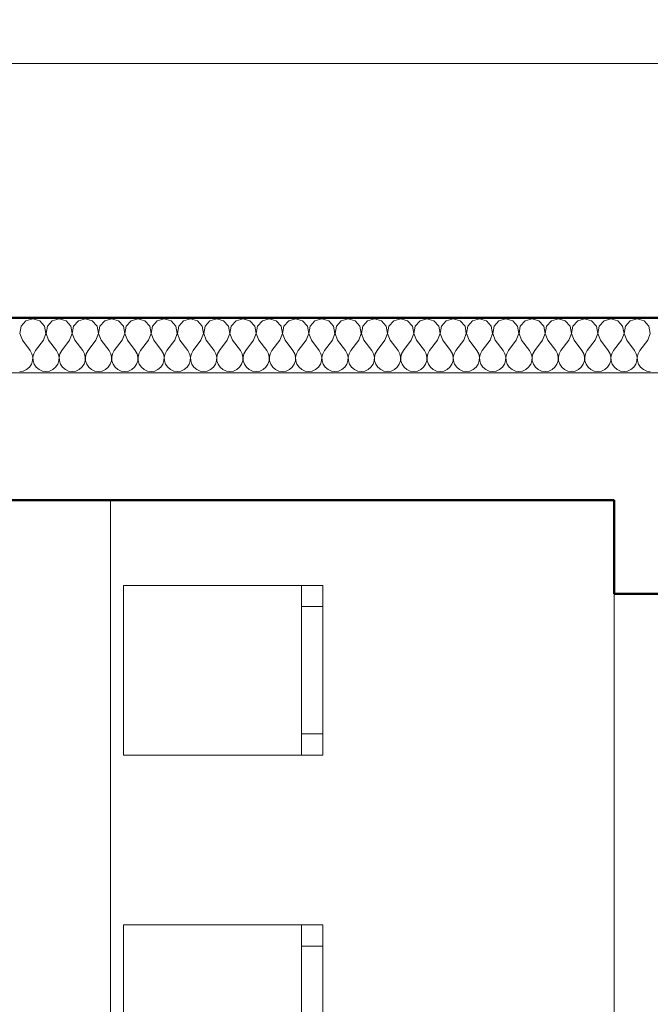
# Model space of a CAD drawing. Units: millimetres. Extents: x -10284 to 1223172, y -12854 to 596363.
# Drawn here: x -248 to 1238, y 2419 to 4740 of the extents above; entities that cross this region are included whole.
import ezdxf

# ---------------------------------------------------------------- set-up
doc = ezdxf.new("R2010")
doc.units = ezdxf.units.MM
doc.header["$MEASUREMENT"] = 0
for name, color, linetype in [('Desky - stropy', 7, 'Continuous'), ('Kóty - stavební povolení.2D', 7, 'Continuous'), ('Objekty - nábytek', 7, 'Continuous'), ('Okna ArchiCADu', 7, 'Continuous'), ('Zdivo - nosné vnitřní', 7, 'Continuous')]:
    doc.layers.add(name, color=color, linetype=linetype)
for name, color, linetype, lineweight in [('Desky - stropy_Pero_č.__142', 7, 'Continuous', 18), ('Kóty - stavební povolení.2D_Pero_č.__141', 7, 'Continuous', 13), ('Objekty - nábytek_Pero_č.__141', 7, 'Continuous', 13), ('Okna ArchiCADu_Pero_č.__145', 7, 'Continuous', 50), ('Zdivo - nosné vnitřní_Pero_č.__142', 7, 'Continuous', 18), ('Zdivo - nosné vnitřní_Pero_č.__145', 7, 'Continuous', 50), ('Zdivo - nosné vnitřní_Pero_č.__47', 7, 'Continuous', 20), ('Zóny_Pero_č.__19', 255, 'Continuous', 0)]:
    doc.layers.add(name, color=color, linetype=linetype, lineweight=lineweight)
doc.layers.add('Okna ArchiCADu_Pero_č.__23', color=7, linetype='Continuous', lineweight=20, true_color=0xff6600)
doc.layers.add('Okna ArchiCADu_Pero_č.__3', color=7, linetype='Continuous', lineweight=20, true_color=0xff6600)
doc.styles.add('GENERATED_STYLE_3', font='txt')
doc.dimstyles.new('GENERATED_STYLE__1', dxfattribs={"dimtxt": 100, "dimasz": 85.5, "dimexe": 0.18, "dimexo": 0, "dimgap": 0.09, "dimtad": 1, "dimdec": 0, "dimzin": 0, "dimdsep": 46, "dimtxsty": 'GENERATED_STYLE_3', "dimblk": 'ARROWHEAD_6', "dimblk1": 'ARROWHEAD_6', "dimblk2": 'ARROWHEAD_6', "dimcen": 0.09, "dimclrd": 7, "dimclre": 7, "dimclrt": 7, "dimazin": 0, "dimtfac": 1, "dimtdec": 4, "dimtmove": 0, "dimatfit": 3, "dimfxl": 0, "dimtolj": 1, "dimtzin": 0, "dimarcsym": 0})
doc.dimstyles.new('GENERATED_STYLE__2', dxfattribs={"dimtxt": 100, "dimasz": 85.5, "dimexe": 0.18, "dimexo": 0, "dimgap": 0.09, "dimtad": 1, "dimtih": 1, "dimtoh": 1, "dimdec": 0, "dimzin": 0, "dimdsep": 46, "dimtxsty": 'GENERATED_STYLE_3', "dimblk": 'ARROWHEAD_6', "dimblk1": 'ARROWHEAD_6', "dimblk2": 'ARROWHEAD_6', "dimcen": 0.09, "dimclrd": 7, "dimclre": 7, "dimclrt": 7, "dimazin": 0, "dimtfac": 1, "dimtdec": 4, "dimtmove": 0, "dimatfit": 3, "dimfxl": 0, "dimtolj": 1, "dimtzin": 0, "dimarcsym": 0})

# ---------------------------------------------------------------- blocks, each defined once
blk = doc.blocks.new('Deska_7_1', base_point=(-2656.1, 4036.3))
at = {"layer": 'Desky - stropy_Pero_č.__142', "linetype": 'Continuous', "flags": 128}
blk.add_lwpolyline([(-2656.1, 4036.3), (1583, 4036.3), (1583, -7822.6), (1583, -8422.6), (2183, -8422.6), (2183, 4636.3), (-2656.1, 4636.3)], close=True, dxfattribs=at)
blk = doc.blocks.new('Dvoukřídlé okno 1 18')
at = {"layer": 'Okna ArchiCADu_Pero_č.__145', "linetype": 'Continuous'}
for p, q in [((-750, 0), (-750, -50)), ((750, 0), (750, -50))]:
    blk.add_line(p, q, dxfattribs=at)
at = {"layer": 'Okna ArchiCADu_Pero_č.__23', "linetype": 'Continuous'}
for p, q in [((-750, 0), (-675, 0)), ((-675, 0), (-675, -50)), ((-75, -50), (-75, 0)), ((-75, 0), (0, 0)), ((0, 0), (75, 0)), ((75, 0), (75, -50)), ((675, -50), (675, 0)), ((675, 0), (750, 0)), ((-675, -50), (-750, -50)), ((0, -50), (-75, -50)), ((75, -50), (0, -50)), ((750, -50), (675, -50))]:
    blk.add_line(p, q, dxfattribs=at)
at = {"layer": 'Okna ArchiCADu_Pero_č.__3', "linetype": 'Continuous'}
for p, q in [((-750, 150), (750, 150)), ((-675, 0), (-75, 0)), ((75, 0), (675, 0)), ((-75, -50), (-675, -50)), ((675, -50), (75, -50)), ((-750, -280), (750, -280))]:
    blk.add_line(p, q, dxfattribs=at)
blk = doc.blocks.new('Zeď_1_1', base_point=(1583, -5922.6))
at = {"layer": 'Zdivo - nosné vnitřní_Pero_č.__145', "linetype": 'Continuous'}
blk.add_line((1383, 3386.3), (1153, 3386.3), dxfattribs=at)
at = {"layer": 'Zdivo - nosné vnitřní_Pero_č.__145', "linetype": 'Continuous', "flags": 128}
blk.add_lwpolyline([(1153, 3607.3), (1153, 3386.3)], dxfattribs=at)
at = {"layer": 'Okna ArchiCADu', "color": 21, "linetype": 'Continuous', "lineweight": 13, "true_color": 0xff9955, "xscale": -1, "zscale": 1000, "rotation": 270.0000001819332}
blk.add_blockref('Dvoukřídlé okno 1 18', (1433, 2636.3), dxfattribs=at)
blk = doc.blocks.new('*X35')
at = {"layer": 'Zdivo - nosné vnitřní_Pero_č.__142', "linetype": 'Continuous'}
for p, q in [((-244.4, 4017), (-247.5, 4000.4)), ((-232.9, 4029.5), (-244.4, 4017)), ((-216.7, 4034.2), (-232.9, 4029.5)), ((-200.4, 4029.5), (-216.7, 4034.2)), ((-189, 4017), (-200.4, 4029.5)), ((-185.8, 4000.4), (-189, 4017)), ((-182.4, 4017), (-185.6, 4000.4)), ((-171, 4029.5), (-182.4, 4017)), ((-154.8, 4034.2), (-171, 4029.5)), ((-138.5, 4029.5), (-154.8, 4034.2)), ((-127.1, 4017), (-138.5, 4029.5)), ((-123.9, 4000.4), (-127.1, 4017)), ((-120.5, 4017), (-123.7, 4000.4)), ((-109.1, 4029.5), (-120.5, 4017)), ((-92.9, 4034.2), (-109.1, 4029.5)), ((-76.6, 4029.5), (-92.9, 4034.2)), ((-65.2, 4017), (-76.6, 4029.5)), ((-62, 4000.4), (-65.2, 4017)), ((-58.6, 4017), (-61.8, 4000.4)), ((-47.2, 4029.5), (-58.6, 4017)), ((-31, 4034.2), (-47.2, 4029.5)), ((-14.7, 4029.5), (-31, 4034.2)), ((-3.3, 4017), (-14.7, 4029.5)), ((-0.1, 4000.4), (-3.3, 4017)), ((3.3, 4017), (0.1, 4000.4)), ((14.7, 4029.5), (3.3, 4017)), ((31, 4034.2), (14.7, 4029.5)), ((47.2, 4029.5), (31, 4034.2)), ((58.6, 4017), (47.2, 4029.5)), ((61.8, 4000.4), (58.6, 4017)), ((65.2, 4017), (62, 4000.4)), ((76.6, 4029.5), (65.2, 4017)), ((92.9, 4034.2), (76.6, 4029.5)), ((109.1, 4029.5), (92.9, 4034.2)), ((120.5, 4017), (109.1, 4029.5)), ((123.7, 4000.4), (120.5, 4017)), ((127.1, 4017), (123.9, 4000.4)), ((138.5, 4029.5), (127.1, 4017)), ((154.8, 4034.2), (138.5, 4029.5)), ((171, 4029.5), (154.8, 4034.2)), ((182.4, 4017), (171, 4029.5)), ((185.6, 4000.4), (182.4, 4017)), ((189, 4017), (185.8, 4000.4)), ((200.4, 4029.5), (189, 4017)), ((216.7, 4034.2), (200.4, 4029.5)), ((232.9, 4029.5), (216.7, 4034.2)), ((244.4, 4017), (232.9, 4029.5)), ((247.5, 4000.4), (244.4, 4017)), ((250.9, 4017), (247.7, 4000.4)), ((262.3, 4029.5), (250.9, 4017)), ((278.6, 4034.2), (262.3, 4029.5)), ((294.8, 4029.5), (278.6, 4034.2)), ((306.3, 4017), (294.8, 4029.5)), ((309.4, 4000.4), (306.3, 4017)), ((312.8, 4017), (309.6, 4000.4)), ((324.2, 4029.5), (312.8, 4017)), ((340.5, 4034.2), (324.2, 4029.5)), ((356.7, 4029.5), (340.5, 4034.2)), ((368.2, 4017), (356.7, 4029.5)), ((371.3, 4000.4), (368.2, 4017)), ((374.7, 4017), (371.6, 4000.4)), ((386.1, 4029.5), (374.7, 4017)), ((402.4, 4034.2), (386.1, 4029.5)), ((418.7, 4029.5), (402.4, 4034.2)), ((430.1, 4017), (418.7, 4029.5)), ((433.2, 4000.4), (430.1, 4017)), ((436.6, 4017), (433.5, 4000.4)), ((448, 4029.5), (436.6, 4017)), ((464.3, 4034.2), (448, 4029.5)), ((480.6, 4029.5), (464.3, 4034.2)), ((492, 4017), (480.6, 4029.5)), ((495.1, 4000.4), (492, 4017)), ((498.5, 4017), (495.4, 4000.4)), ((509.9, 4029.5), (498.5, 4017)), ((526.2, 4034.2), (509.9, 4029.5)), ((542.5, 4029.5), (526.2, 4034.2)), ((553.9, 4017), (542.5, 4029.5)), ((557, 4000.4), (553.9, 4017)), ((560.4, 4017), (557.3, 4000.4)), ((571.8, 4029.5), (560.4, 4017)), ((588.1, 4034.2), (571.8, 4029.5)), ((604.4, 4029.5), (588.1, 4034.2)), ((615.8, 4017), (604.4, 4029.5)), ((618.9, 4000.4), (615.8, 4017)), ((622.3, 4017), (619.2, 4000.4)), ((633.7, 4029.5), (622.3, 4017)), ((650, 4034.2), (633.7, 4029.5)), ((666.3, 4029.5), (650, 4034.2)), ((677.7, 4017), (666.3, 4029.5)), ((680.8, 4000.4), (677.7, 4017)), ((684.2, 4017), (681.1, 4000.4)), ((695.6, 4029.5), (684.2, 4017)), ((711.9, 4034.2), (695.6, 4029.5)), ((728.2, 4029.5), (711.9, 4034.2)), ((739.6, 4017), (728.2, 4029.5)), ((742.7, 4000.4), (739.6, 4017)), ((746.1, 4017), (743, 4000.4)), ((757.5, 4029.5), (746.1, 4017)), ((773.8, 4034.2), (757.5, 4029.5)), ((790.1, 4029.5), (773.8, 4034.2)), ((801.5, 4017), (790.1, 4029.5)), ((804.6, 4000.4), (801.5, 4017)), ((808, 4017), (804.9, 4000.4)), ((819.4, 4029.5), (808, 4017)), ((835.7, 4034.2), (819.4, 4029.5)), ((852, 4029.5), (835.7, 4034.2)), ((863.4, 4017), (852, 4029.5)), ((866.5, 4000.4), (863.4, 4017)), ((869.9, 4017), (866.8, 4000.4)), ((881.3, 4029.5), (869.9, 4017)), ((897.6, 4034.2), (881.3, 4029.5)), ((913.9, 4029.5), (897.6, 4034.2)), ((925.3, 4017), (913.9, 4029.5)), ((928.4, 4000.4), (925.3, 4017)), ((931.8, 4017), (928.7, 4000.4)), ((943.3, 4029.5), (931.8, 4017)), ((959.5, 4034.2), (943.3, 4029.5)), ((975.8, 4029.5), (959.5, 4034.2)), ((987.2, 4017), (975.8, 4029.5)), ((990.4, 4000.4), (987.2, 4017)), ((993.7, 4017), (990.6, 4000.4)), ((1005.2, 4029.5), (993.7, 4017)), ((1021.4, 4034.2), (1005.2, 4029.5)), ((1037.7, 4029.5), (1021.4, 4034.2)), ((1049.1, 4017), (1037.7, 4029.5)), ((1052.3, 4000.4), (1049.1, 4017)), ((1055.6, 4017), (1052.5, 4000.4)), ((1067.1, 4029.5), (1055.6, 4017)), ((1083.3, 4034.2), (1067.1, 4029.5)), ((1099.6, 4029.5), (1083.3, 4034.2)), ((1111, 4017), (1099.6, 4029.5)), ((1114.2, 4000.4), (1111, 4017)), ((1117.6, 4017), (1114.4, 4000.4)), ((1129, 4029.5), (1117.6, 4017)), ((1145.2, 4034.2), (1129, 4029.5)), ((1161.5, 4029.5), (1145.2, 4034.2)), ((1172.9, 4017), (1161.5, 4029.5)), ((1176.1, 4000.4), (1172.9, 4017)), ((1179.5, 4017), (1176.3, 4000.4)), ((1190.9, 4029.5), (1179.5, 4017)), ((1207.1, 4034.2), (1190.9, 4029.5)), ((1223.4, 4029.5), (1207.1, 4034.2)), ((1234.8, 4017), (1223.4, 4029.5)), ((1238, 4000.4), (1234.8, 4017)), ((-247.5, 4000.4), (-241.4, 3984.6)), ((-191.9, 3984.6), (-185.8, 4000.4)), ((-185.6, 4000.4), (-179.5, 3984.6)), ((-130, 3984.6), (-123.9, 4000.4)), ((-123.7, 4000.4), (-117.6, 3984.6)), ((-68.1, 3984.6), (-62, 4000.4)), ((-61.8, 4000.4), (-55.7, 3984.6)), ((-6.2, 3984.6), (-0.1, 4000.4)), ((0.1, 4000.4), (6.2, 3984.6)), ((55.7, 3984.6), (61.8, 4000.4)), ((62, 4000.4), (68.1, 3984.6)), ((117.6, 3984.6), (123.7, 4000.4)), ((123.9, 4000.4), (130, 3984.6)), ((179.5, 3984.6), (185.6, 4000.4)), ((185.8, 4000.4), (191.9, 3984.6)), ((241.4, 3984.6), (247.5, 4000.4)), ((247.7, 4000.4), (253.8, 3984.6)), ((303.3, 3984.6), (309.4, 4000.4)), ((309.6, 4000.4), (315.7, 3984.6)), ((365.2, 3984.6), (371.3, 4000.4)), ((371.6, 4000.4), (377.6, 3984.6)), ((427.1, 3984.6), (433.2, 4000.4)), ((433.5, 4000.4), (439.5, 3984.6)), ((489, 3984.6), (495.1, 4000.4)), ((495.4, 4000.4), (501.4, 3984.6)), ((551, 3984.6), (557, 4000.4)), ((557.3, 4000.4), (563.3, 3984.6)), ((612.9, 3984.6), (618.9, 4000.4)), ((619.2, 4000.4), (625.2, 3984.6)), ((674.8, 3984.6), (680.8, 4000.4)), ((681.1, 4000.4), (687.1, 3984.6)), ((736.7, 3984.6), (742.7, 4000.4)), ((743, 4000.4), (749, 3984.6)), ((798.6, 3984.6), (804.6, 4000.4)), ((804.9, 4000.4), (811, 3984.6)), ((860.5, 3984.6), (866.5, 4000.4)), ((866.8, 4000.4), (872.9, 3984.6)), ((922.4, 3984.6), (928.4, 4000.4)), ((928.7, 4000.4), (934.8, 3984.6)), ((984.3, 3984.6), (990.4, 4000.4)), ((990.6, 4000.4), (996.7, 3984.6)), ((1046.2, 3984.6), (1052.3, 4000.4)), ((1052.5, 4000.4), (1058.6, 3984.6)), ((1108.1, 3984.6), (1114.2, 4000.4)), ((1114.4, 4000.4), (1120.5, 3984.6)), ((1170, 3984.6), (1176.1, 4000.4)), ((1176.3, 4000.4), (1182.4, 3984.6)), ((1231.9, 3984.6), (1238, 4000.4)), ((-241.4, 3984.6), (-222.9, 3959.9)), ((-191.9, 3984.6), (-210.5, 3959.9)), ((-179.5, 3984.6), (-161, 3959.9)), ((-130, 3984.6), (-148.6, 3959.9)), ((-117.6, 3984.6), (-99, 3959.9)), ((-68.1, 3984.6), (-86.7, 3959.9)), ((-55.7, 3984.6), (-37.1, 3959.9)), ((-6.2, 3984.6), (-24.8, 3959.9)), ((6.2, 3984.6), (24.8, 3959.9)), ((55.7, 3984.6), (37.1, 3959.9)), ((68.1, 3984.6), (86.7, 3959.9)), ((117.6, 3984.6), (99, 3959.9)), ((130, 3984.6), (148.6, 3959.9)), ((179.5, 3984.6), (161, 3959.9)), ((191.9, 3984.6), (210.5, 3959.9)), ((241.4, 3984.6), (222.9, 3959.9)), ((253.8, 3984.6), (272.4, 3959.9)), ((303.3, 3984.6), (284.8, 3959.9)), ((315.7, 3984.6), (334.3, 3959.9)), ((365.2, 3984.6), (346.7, 3959.9)), ((377.6, 3984.6), (396.2, 3959.9)), ((427.1, 3984.6), (408.6, 3959.9)), ((439.5, 3984.6), (458.1, 3959.9)), ((489, 3984.6), (470.5, 3959.9)), ((501.4, 3984.6), (520, 3959.9)), ((551, 3984.6), (532.4, 3959.9)), ((563.3, 3984.6), (581.9, 3959.9)), ((612.9, 3984.6), (594.3, 3959.9)), ((625.2, 3984.6), (643.8, 3959.9)), ((674.8, 3984.6), (656.2, 3959.9)), ((687.1, 3984.6), (705.7, 3959.9)), ((736.7, 3984.6), (718.1, 3959.9)), ((749, 3984.6), (767.6, 3959.9)), ((798.6, 3984.6), (780, 3959.9)), ((811, 3984.6), (829.5, 3959.9)), ((860.5, 3984.6), (841.9, 3959.9)), ((872.9, 3984.6), (891.4, 3959.9)), ((922.4, 3984.6), (903.8, 3959.9)), ((934.8, 3984.6), (953.3, 3959.9)), ((984.3, 3984.6), (965.7, 3959.9)), ((996.7, 3984.6), (1015.2, 3959.9)), ((1046.2, 3984.6), (1027.6, 3959.9)), ((1058.6, 3984.6), (1077.1, 3959.9)), ((1108.1, 3984.6), (1089.5, 3959.9)), ((1120.5, 3984.6), (1139, 3959.9)), ((1170, 3984.6), (1151.4, 3959.9)), ((1182.4, 3984.6), (1201, 3959.9)), ((1231.9, 3984.6), (1213.3, 3959.9)), ((-218.7, 3952.4), (-222.9, 3959.9)), ((-216.8, 3944.1), (-218.7, 3952.4)), ((-214.6, 3952.4), (-216.5, 3944.1)), ((-210.5, 3959.9), (-214.6, 3952.4)), ((-156.8, 3952.4), (-161, 3959.9)), ((-154.9, 3944.1), (-156.8, 3952.4)), ((-152.7, 3952.4), (-154.6, 3944.1)), ((-148.6, 3959.9), (-152.7, 3952.4)), ((-94.9, 3952.4), (-99, 3959.9)), ((-93, 3944.1), (-94.9, 3952.4)), ((-90.8, 3952.4), (-92.7, 3944.1)), ((-86.7, 3959.9), (-90.8, 3952.4)), ((-33, 3952.4), (-37.1, 3959.9)), ((-31.1, 3944.1), (-33, 3952.4)), ((-28.9, 3952.4), (-30.8, 3944.1)), ((-24.8, 3959.9), (-28.9, 3952.4)), ((28.9, 3952.4), (24.8, 3959.9)), ((30.8, 3944.1), (28.9, 3952.4)), ((33, 3952.4), (31.1, 3944.1)), ((37.1, 3959.9), (33, 3952.4)), ((90.8, 3952.4), (86.7, 3959.9)), ((92.7, 3944.1), (90.8, 3952.4)), ((94.9, 3952.4), (93, 3944.1)), ((99, 3959.9), (94.9, 3952.4)), ((152.7, 3952.4), (148.6, 3959.9)), ((154.6, 3944.1), (152.7, 3952.4)), ((156.8, 3952.4), (154.9, 3944.1)), ((161, 3959.9), (156.8, 3952.4)), ((214.6, 3952.4), (210.5, 3959.9)), ((216.5, 3944.1), (214.6, 3952.4)), ((218.7, 3952.4), (216.8, 3944.1)), ((222.9, 3959.9), (218.7, 3952.4)), ((276.5, 3952.4), (272.4, 3959.9)), ((278.4, 3944.1), (276.5, 3952.4)), ((280.6, 3952.4), (278.7, 3944.1)), ((284.8, 3959.9), (280.6, 3952.4)), ((338.4, 3952.4), (334.3, 3959.9)), ((340.4, 3944.1), (338.4, 3952.4)), ((342.5, 3952.4), (340.6, 3944.1)), ((346.7, 3959.9), (342.5, 3952.4)), ((400.3, 3952.4), (396.2, 3959.9)), ((402.3, 3944.1), (400.3, 3952.4)), ((404.4, 3952.4), (402.5, 3944.1)), ((408.6, 3959.9), (404.4, 3952.4)), ((462.2, 3952.4), (458.1, 3959.9)), ((464.2, 3944.1), (462.2, 3952.4)), ((466.3, 3952.4), (464.4, 3944.1)), ((470.5, 3959.9), (466.3, 3952.4)), ((524.1, 3952.4), (520, 3959.9)), ((526.1, 3944.1), (524.1, 3952.4)), ((528.2, 3952.4), (526.3, 3944.1)), ((532.4, 3959.9), (528.2, 3952.4)), ((586, 3952.4), (581.9, 3959.9)), ((588, 3944.1), (586, 3952.4)), ((590.2, 3952.4), (588.2, 3944.1)), ((594.3, 3959.9), (590.2, 3952.4)), ((647.9, 3952.4), (643.8, 3959.9)), ((649.9, 3944.1), (647.9, 3952.4)), ((652.1, 3952.4), (650.1, 3944.1)), ((656.2, 3959.9), (652.1, 3952.4)), ((709.8, 3952.4), (705.7, 3959.9)), ((711.8, 3944.1), (709.8, 3952.4)), ((714, 3952.4), (712, 3944.1)), ((718.1, 3959.9), (714, 3952.4)), ((771.8, 3952.4), (767.6, 3959.9)), ((773.7, 3944.1), (771.8, 3952.4)), ((775.9, 3952.4), (773.9, 3944.1)), ((780, 3959.9), (775.9, 3952.4)), ((833.7, 3952.4), (829.5, 3959.9)), ((835.6, 3944.1), (833.7, 3952.4)), ((837.8, 3952.4), (835.8, 3944.1)), ((841.9, 3959.9), (837.8, 3952.4)), ((895.6, 3952.4), (891.4, 3959.9)), ((897.5, 3944.1), (895.6, 3952.4)), ((899.7, 3952.4), (897.7, 3944.1)), ((903.8, 3959.9), (899.7, 3952.4)), ((957.5, 3952.4), (953.3, 3959.9)), ((959.4, 3944.1), (957.5, 3952.4)), ((961.6, 3952.4), (959.6, 3944.1)), ((965.7, 3959.9), (961.6, 3952.4)), ((1019.4, 3952.4), (1015.2, 3959.9)), ((1021.3, 3944.1), (1019.4, 3952.4)), ((1023.5, 3952.4), (1021.6, 3944.1)), ((1027.6, 3959.9), (1023.5, 3952.4)), ((1081.3, 3952.4), (1077.1, 3959.9)), ((1083.2, 3944.1), (1081.3, 3952.4)), ((1085.4, 3952.4), (1083.5, 3944.1)), ((1089.5, 3959.9), (1085.4, 3952.4)), ((1143.2, 3952.4), (1139, 3959.9)), ((1145.1, 3944.1), (1143.2, 3952.4)), ((1147.3, 3952.4), (1145.4, 3944.1)), ((1151.4, 3959.9), (1147.3, 3952.4)), ((1205.1, 3952.4), (1201, 3959.9)), ((1207, 3944.1), (1205.1, 3952.4)), ((1209.2, 3952.4), (1207.3, 3944.1)), ((1213.3, 3959.9), (1209.2, 3952.4)), ((-224.8, 3920.4), (-219.9, 3927.5)), ((-219.9, 3927.5), (-217.2, 3935.6)), ((-217.2, 3935.6), (-216.8, 3944.1)), ((-216.5, 3944.1), (-216.1, 3935.6)), ((-216.1, 3935.6), (-213.4, 3927.5)), ((-213.4, 3927.5), (-208.6, 3920.4)), ((-162.9, 3920.4), (-158, 3927.5)), ((-158, 3927.5), (-155.3, 3935.6)), ((-155.3, 3935.6), (-154.9, 3944.1)), ((-154.6, 3944.1), (-154.2, 3935.6)), ((-154.2, 3935.6), (-151.5, 3927.5)), ((-151.5, 3927.5), (-146.7, 3920.4)), ((-101, 3920.4), (-96.1, 3927.5)), ((-96.1, 3927.5), (-93.4, 3935.6)), ((-93.4, 3935.6), (-93, 3944.1)), ((-92.7, 3944.1), (-92.3, 3935.6)), ((-92.3, 3935.6), (-89.6, 3927.5)), ((-89.6, 3927.5), (-84.8, 3920.4)), ((-39.1, 3920.4), (-34.2, 3927.5)), ((-34.2, 3927.5), (-31.5, 3935.6)), ((-31.5, 3935.6), (-31.1, 3944.1)), ((-30.8, 3944.1), (-30.4, 3935.6)), ((-30.4, 3935.6), (-27.7, 3927.5)), ((-27.7, 3927.5), (-22.8, 3920.4)), ((22.8, 3920.4), (27.7, 3927.5)), ((27.7, 3927.5), (30.4, 3935.6)), ((30.4, 3935.6), (30.8, 3944.1)), ((31.1, 3944.1), (31.5, 3935.6)), ((31.5, 3935.6), (34.2, 3927.5)), ((34.2, 3927.5), (39.1, 3920.4)), ((84.8, 3920.4), (89.6, 3927.5)), ((89.6, 3927.5), (92.3, 3935.6)), ((92.3, 3935.6), (92.7, 3944.1)), ((93, 3944.1), (93.4, 3935.6)), ((93.4, 3935.6), (96.1, 3927.5)), ((96.1, 3927.5), (101, 3920.4)), ((146.7, 3920.4), (151.5, 3927.5)), ((151.5, 3927.5), (154.2, 3935.6)), ((154.2, 3935.6), (154.6, 3944.1)), ((154.9, 3944.1), (155.3, 3935.6)), ((155.3, 3935.6), (158, 3927.5)), ((158, 3927.5), (162.9, 3920.4)), ((208.6, 3920.4), (213.4, 3927.5)), ((213.4, 3927.5), (216.1, 3935.6)), ((216.1, 3935.6), (216.5, 3944.1)), ((216.8, 3944.1), (217.2, 3935.6)), ((217.2, 3935.6), (219.9, 3927.5)), ((219.9, 3927.5), (224.8, 3920.4)), ((270.5, 3920.4), (275.3, 3927.5)), ((275.3, 3927.5), (278, 3935.6)), ((278, 3935.6), (278.4, 3944.1)), ((278.7, 3944.1), (279.1, 3935.6)), ((279.1, 3935.6), (281.8, 3927.5)), ((281.8, 3927.5), (286.7, 3920.4)), ((332.4, 3920.4), (337.2, 3927.5)), ((337.2, 3927.5), (339.9, 3935.6)), ((339.9, 3935.6), (340.4, 3944.1)), ((340.6, 3944.1), (341, 3935.6)), ((341, 3935.6), (343.7, 3927.5)), ((343.7, 3927.5), (348.6, 3920.4)), ((394.3, 3920.4), (399.1, 3927.5)), ((399.1, 3927.5), (401.8, 3935.6)), ((401.8, 3935.6), (402.3, 3944.1)), ((402.5, 3944.1), (402.9, 3935.6)), ((402.9, 3935.6), (405.6, 3927.5)), ((405.6, 3927.5), (410.5, 3920.4)), ((456.2, 3920.4), (461, 3927.5)), ((461, 3927.5), (463.7, 3935.6)), ((463.7, 3935.6), (464.2, 3944.1)), ((464.4, 3944.1), (464.8, 3935.6)), ((464.8, 3935.6), (467.6, 3927.5)), ((467.6, 3927.5), (472.4, 3920.4)), ((518.1, 3920.4), (522.9, 3927.5)), ((522.9, 3927.5), (525.7, 3935.6)), ((525.7, 3935.6), (526.1, 3944.1)), ((526.3, 3944.1), (526.7, 3935.6)), ((526.7, 3935.6), (529.5, 3927.5)), ((529.5, 3927.5), (534.3, 3920.4)), ((580, 3920.4), (584.8, 3927.5)), ((584.8, 3927.5), (587.6, 3935.6)), ((587.6, 3935.6), (588, 3944.1)), ((588.2, 3944.1), (588.6, 3935.6)), ((588.6, 3935.6), (591.4, 3927.5)), ((591.4, 3927.5), (596.2, 3920.4)), ((641.9, 3920.4), (646.7, 3927.5)), ((646.7, 3927.5), (649.5, 3935.6)), ((649.5, 3935.6), (649.9, 3944.1)), ((650.1, 3944.1), (650.5, 3935.6)), ((650.5, 3935.6), (653.3, 3927.5)), ((653.3, 3927.5), (658.1, 3920.4)), ((703.8, 3920.4), (708.6, 3927.5)), ((708.6, 3927.5), (711.4, 3935.6)), ((711.4, 3935.6), (711.8, 3944.1)), ((712, 3944.1), (712.4, 3935.6)), ((712.4, 3935.6), (715.2, 3927.5)), ((715.2, 3927.5), (720, 3920.4)), ((765.7, 3920.4), (770.5, 3927.5)), ((770.5, 3927.5), (773.3, 3935.6)), ((773.3, 3935.6), (773.7, 3944.1)), ((773.9, 3944.1), (774.3, 3935.6)), ((774.3, 3935.6), (777.1, 3927.5)), ((777.1, 3927.5), (781.9, 3920.4)), ((827.6, 3920.4), (832.4, 3927.5)), ((832.4, 3927.5), (835.2, 3935.6)), ((835.2, 3935.6), (835.6, 3944.1)), ((835.8, 3944.1), (836.3, 3935.6)), ((836.3, 3935.6), (839, 3927.5)), ((839, 3927.5), (843.8, 3920.4)), ((889.5, 3920.4), (894.4, 3927.5)), ((894.4, 3927.5), (897.1, 3935.6)), ((897.1, 3935.6), (897.5, 3944.1)), ((897.7, 3944.1), (898.2, 3935.6)), ((898.2, 3935.6), (900.9, 3927.5)), ((900.9, 3927.5), (905.7, 3920.4)), ((951.4, 3920.4), (956.3, 3927.5)), ((956.3, 3927.5), (959, 3935.6)), ((959, 3935.6), (959.4, 3944.1)), ((959.6, 3944.1), (960.1, 3935.6)), ((960.1, 3935.6), (962.8, 3927.5)), ((962.8, 3927.5), (967.6, 3920.4)), ((1013.3, 3920.4), (1018.2, 3927.5)), ((1018.2, 3927.5), (1020.9, 3935.6)), ((1020.9, 3935.6), (1021.3, 3944.1)), ((1021.6, 3944.1), (1022, 3935.6)), ((1022, 3935.6), (1024.7, 3927.5)), ((1024.7, 3927.5), (1029.5, 3920.4)), ((1075.2, 3920.4), (1080.1, 3927.5)), ((1080.1, 3927.5), (1082.8, 3935.6)), ((1082.8, 3935.6), (1083.2, 3944.1)), ((1083.5, 3944.1), (1083.9, 3935.6)), ((1083.9, 3935.6), (1086.6, 3927.5)), ((1086.6, 3927.5), (1091.4, 3920.4)), ((1137.1, 3920.4), (1142, 3927.5)), ((1142, 3927.5), (1144.7, 3935.6)), ((1144.7, 3935.6), (1145.1, 3944.1)), ((1145.4, 3944.1), (1145.8, 3935.6)), ((1145.8, 3935.6), (1148.5, 3927.5)), ((1148.5, 3927.5), (1153.3, 3920.4)), ((1199, 3920.4), (1203.9, 3927.5)), ((1203.9, 3927.5), (1206.6, 3935.6)), ((1206.6, 3935.6), (1207, 3944.1)), ((1207.3, 3944.1), (1207.7, 3935.6)), ((1207.7, 3935.6), (1210.4, 3927.5)), ((1210.4, 3927.5), (1215.2, 3920.4)), ((-247.6, 3910.3), (-239.2, 3911.5)), ((-239.2, 3911.5), (-231.3, 3915)), ((-231.3, 3915), (-224.8, 3920.4)), ((-208.6, 3920.4), (-202, 3915)), ((-202, 3915), (-194.2, 3911.5)), ((-194.2, 3911.5), (-185.7, 3910.3)), ((-185.7, 3910.3), (-177.3, 3911.5)), ((-177.3, 3911.5), (-169.4, 3915)), ((-169.4, 3915), (-162.9, 3920.4)), ((-146.7, 3920.4), (-140.1, 3915)), ((-140.1, 3915), (-132.3, 3911.5)), ((-132.3, 3911.5), (-123.8, 3910.3)), ((-123.8, 3910.3), (-115.4, 3911.5)), ((-115.4, 3911.5), (-107.5, 3915)), ((-107.5, 3915), (-101, 3920.4)), ((-84.8, 3920.4), (-78.2, 3915)), ((-78.2, 3915), (-70.4, 3911.5)), ((-70.4, 3911.5), (-61.9, 3910.3)), ((-61.9, 3910.3), (-53.4, 3911.5)), ((-53.4, 3911.5), (-45.6, 3915)), ((-45.6, 3915), (-39.1, 3920.4)), ((-22.8, 3920.4), (-16.3, 3915)), ((-16.3, 3915), (-8.5, 3911.5)), ((-8.5, 3911.5), (0, 3910.3)), ((0, 3910.3), (8.5, 3911.5)), ((8.5, 3911.5), (16.3, 3915)), ((16.3, 3915), (22.8, 3920.4)), ((39.1, 3920.4), (45.6, 3915)), ((45.6, 3915), (53.4, 3911.5)), ((53.4, 3911.5), (61.9, 3910.3)), ((61.9, 3910.3), (70.4, 3911.5)), ((70.4, 3911.5), (78.2, 3915)), ((78.2, 3915), (84.8, 3920.4)), ((101, 3920.4), (107.5, 3915)), ((107.5, 3915), (115.4, 3911.5)), ((115.4, 3911.5), (123.8, 3910.3)), ((123.8, 3910.3), (132.3, 3911.5)), ((132.3, 3911.5), (140.1, 3915)), ((140.1, 3915), (146.7, 3920.4)), ((162.9, 3920.4), (169.4, 3915)), ((169.4, 3915), (177.3, 3911.5)), ((177.3, 3911.5), (185.7, 3910.3)), ((185.7, 3910.3), (194.2, 3911.5)), ((194.2, 3911.5), (202, 3915)), ((202, 3915), (208.6, 3920.4)), ((224.8, 3920.4), (231.3, 3915)), ((231.3, 3915), (239.2, 3911.5)), ((239.2, 3911.5), (247.6, 3910.3)), ((247.6, 3910.3), (256.1, 3911.5)), ((256.1, 3911.5), (263.9, 3915)), ((263.9, 3915), (270.5, 3920.4)), ((286.7, 3920.4), (293.3, 3915)), ((293.3, 3915), (301.1, 3911.5)), ((301.1, 3911.5), (309.5, 3910.3)), ((309.5, 3910.3), (318, 3911.5)), ((318, 3911.5), (325.8, 3915)), ((325.8, 3915), (332.4, 3920.4)), ((348.6, 3920.4), (355.2, 3915)), ((355.2, 3915), (363, 3911.5)), ((363, 3911.5), (371.4, 3910.3)), ((371.4, 3910.3), (379.9, 3911.5)), ((379.9, 3911.5), (387.7, 3915)), ((387.7, 3915), (394.3, 3920.4)), ((410.5, 3920.4), (417.1, 3915)), ((417.1, 3915), (424.9, 3911.5)), ((424.9, 3911.5), (433.3, 3910.3)), ((433.3, 3910.3), (441.8, 3911.5)), ((441.8, 3911.5), (449.6, 3915)), ((449.6, 3915), (456.2, 3920.4)), ((472.4, 3920.4), (479, 3915)), ((479, 3915), (486.8, 3911.5)), ((486.8, 3911.5), (495.2, 3910.3)), ((495.2, 3910.3), (503.7, 3911.5)), ((503.7, 3911.5), (511.5, 3915)), ((511.5, 3915), (518.1, 3920.4)), ((534.3, 3920.4), (540.9, 3915)), ((540.9, 3915), (548.7, 3911.5)), ((548.7, 3911.5), (557.1, 3910.3)), ((557.1, 3910.3), (565.6, 3911.5)), ((565.6, 3911.5), (573.4, 3915)), ((573.4, 3915), (580, 3920.4)), ((596.2, 3920.4), (602.8, 3915)), ((602.8, 3915), (610.6, 3911.5)), ((610.6, 3911.5), (619, 3910.3)), ((619, 3910.3), (627.5, 3911.5)), ((627.5, 3911.5), (635.3, 3915)), ((635.3, 3915), (641.9, 3920.4)), ((658.1, 3920.4), (664.7, 3915)), ((664.7, 3915), (672.5, 3911.5)), ((672.5, 3911.5), (681, 3910.3)), ((681, 3910.3), (689.4, 3911.5)), ((689.4, 3911.5), (697.2, 3915)), ((697.2, 3915), (703.8, 3920.4)), ((720, 3920.4), (726.6, 3915)), ((726.6, 3915), (734.4, 3911.5)), ((734.4, 3911.5), (742.9, 3910.3)), ((742.9, 3910.3), (751.3, 3911.5)), ((751.3, 3911.5), (759.1, 3915)), ((759.1, 3915), (765.7, 3920.4)), ((781.9, 3920.4), (788.5, 3915)), ((788.5, 3915), (796.3, 3911.5)), ((796.3, 3911.5), (804.8, 3910.3)), ((804.8, 3910.3), (813.2, 3911.5)), ((813.2, 3911.5), (821, 3915)), ((821, 3915), (827.6, 3920.4)), ((843.8, 3920.4), (850.4, 3915)), ((850.4, 3915), (858.2, 3911.5)), ((858.2, 3911.5), (866.7, 3910.3)), ((866.7, 3910.3), (875.1, 3911.5)), ((875.1, 3911.5), (882.9, 3915)), ((882.9, 3915), (889.5, 3920.4)), ((905.7, 3920.4), (912.3, 3915)), ((912.3, 3915), (920.1, 3911.5)), ((920.1, 3911.5), (928.6, 3910.3)), ((928.6, 3910.3), (937, 3911.5)), ((937, 3911.5), (944.8, 3915)), ((944.8, 3915), (951.4, 3920.4)), ((967.6, 3920.4), (974.2, 3915)), ((974.2, 3915), (982, 3911.5)), ((982, 3911.5), (990.5, 3910.3)), ((990.5, 3910.3), (998.9, 3911.5)), ((998.9, 3911.5), (1006.7, 3915)), ((1006.7, 3915), (1013.3, 3920.4)), ((1029.5, 3920.4), (1036.1, 3915)), ((1036.1, 3915), (1043.9, 3911.5)), ((1043.9, 3911.5), (1052.4, 3910.3)), ((1052.4, 3910.3), (1060.8, 3911.5)), ((1060.8, 3911.5), (1068.7, 3915)), ((1068.7, 3915), (1075.2, 3920.4)), ((1091.4, 3920.4), (1098, 3915)), ((1098, 3915), (1105.8, 3911.5)), ((1105.8, 3911.5), (1114.3, 3910.3)), ((1114.3, 3910.3), (1122.7, 3911.5)), ((1122.7, 3911.5), (1130.6, 3915)), ((1130.6, 3915), (1137.1, 3920.4)), ((1153.3, 3920.4), (1159.9, 3915)), ((1159.9, 3915), (1167.7, 3911.5)), ((1167.7, 3911.5), (1176.2, 3910.3)), ((1176.2, 3910.3), (1184.6, 3911.5)), ((1184.6, 3911.5), (1192.5, 3915)), ((1192.5, 3915), (1199, 3920.4)), ((1215.2, 3920.4), (1221.8, 3915)), ((1221.8, 3915), (1229.6, 3911.5)), ((1229.6, 3911.5), (1238.1, 3910.3))]:
    blk.add_line(p, q, dxfattribs=at)
blk = doc.blocks.new('Zeď_2_1', base_point=(1583, 4037.3))
at = {"layer": 'Zdivo - nosné vnitřní_Pero_č.__145', "linetype": 'Continuous', "flags": 128}
for points in [[(1583, 4037.3), (-1697, 4037.3)], [(-1697, 3607.3), (1153, 3607.3)]]:
    blk.add_lwpolyline(points, dxfattribs=at)
at = {"layer": 'Zdivo - nosné vnitřní_Pero_č.__47', "linetype": 'Continuous'}
blk.add_line((1453, 3907.3), (-1697, 3907.3), dxfattribs=at)
at = {"layer": 'Zdivo - nosné vnitřní'}
blk.add_blockref('*X35', (0, 0), dxfattribs=at)
blk = doc.blocks.new('Obdélníkový jídelní stůl 18')
at = {"layer": 'Objekty - nábytek_Pero_č.__141', "linetype": 'Continuous'}
for p, q in [((-200, 900), (-600, 900)), ((-600, 900), (-600, 430)), ((-550, 850), (-550, 900)), ((-250, 850), (-250, 900)), ((-200, 430), (-200, 900)), ((600, 900), (200, 900)), ((200, 900), (200, 430)), ((250, 850), (250, 900)), ((550, 850), (550, 900)), ((600, 430), (600, 900)), ((-600, 850), (-200, 850)), ((200, 850), (600, 850)), ((-600, 430), (-200, 430)), ((200, 430), (600, 430)), ((800, 400), (-800, 400)), ((-800, 400), (-800, -400)), ((800, -400), (800, 400)), ((-800, -400), (800, -400)), ((-600, -900), (-600, -430)), ((-600, -430), (-200, -430)), ((-200, -430), (-200, -900)), ((200, -900), (200, -430)), ((200, -430), (600, -430)), ((600, -430), (600, -900)), ((-600, -850), (-200, -850)), ((-550, -850), (-550, -900)), ((-250, -850), (-250, -900)), ((200, -850), (600, -850)), ((250, -850), (250, -900)), ((550, -850), (550, -900)), ((-200, -900), (-600, -900)), ((600, -900), (200, -900))]:
    blk.add_line(p, q, dxfattribs=at)
blk = doc.blocks.new('*D129')
at = {"layer": 'Kóty - stavební povolení.2D_Pero_č.__141', "linetype": 'Continuous'}
for p, q in [((3544.6, 4036.3), (3544.6, 4103.8)), ((3589.6, 3991.3), (3499.6, 4081.3)), ((3629, 4036.3), (3460.2, 4036.3)), ((3544.6, -7822.6), (3544.6, 4036.3)), ((3499.6, -7777.6), (3589.6, -7867.6)), ((3629, -7822.6), (3460.2, -7822.6)), ((3544.6, -7890.1), (3544.6, -7822.6))]:
    blk.add_line(p, q, dxfattribs=at)
at = {"layer": 'Kóty - stavební povolení.2D_Pero_č.__141', "insert": (3524.6, -2110.3), "char_height": 100, "attachment_point": 7, "rotation": 90, "style": 'GENERATED_STYLE_3'}
blk.add_mtext('\\A1;{\\fVerdana Stredoeurópske|b0|i0|c0|p34;11860}', dxfattribs=at)
blk = doc.blocks.new('ARROWHEAD_6')
at = {"color": 0, "linetype": 'Continuous', "lineweight": 0}
for p, q in [((-0.5, -0.5), (0.5, 0.5)), ((0, 0), (-1, 0))]:
    blk.add_line(p, q, dxfattribs=at)
blk = doc.blocks.new('*D146')
at = {"layer": 'Kóty - stavební povolení.2D_Pero_č.__141', "linetype": 'Continuous'}
for p, q in [((-1697, 5300.1), (-1697, 5468.9)), ((1583, 5300.1), (1583, 5468.9)), ((-1652, 5429.5), (-1742, 5339.5)), ((1538, 5339.5), (1628, 5429.5)), ((-3197, 5384.5), (-1697, 5384.5)), ((-1697, 5384.5), (1583, 5384.5)), ((1583, 5384.5), (1650.5, 5384.5))]:
    blk.add_line(p, q, dxfattribs=at)
at = {"layer": 'Kóty - stavební povolení.2D_Pero_č.__141', "insert": (-254.9, 5404.5), "char_height": 100, "attachment_point": 7, "style": 'GENERATED_STYLE_3'}
blk.add_mtext('\\A1;{\\fVerdana Stredoeurópske|b0|i0|c0|p34;3\xa0280}', dxfattribs=at)
blk = doc.blocks.new('*D147')
at = {"layer": 'Kóty - stavební povolení.2D_Pero_č.__141', "linetype": 'Continuous'}
for p, q in [((-6477, 5600.1), (-6477, 5768.9)), ((1583, 5600.1), (1583, 5768.9)), ((-6432, 5729.5), (-6522, 5639.5)), ((1538, 5639.5), (1628, 5729.5)), ((-6544.5, 5684.5), (-6477, 5684.5)), ((-6477, 5684.5), (1583, 5684.5)), ((1583, 5684.5), (1650.5, 5684.5))]:
    blk.add_line(p, q, dxfattribs=at)
at = {"layer": 'Kóty - stavební povolení.2D_Pero_č.__141', "insert": (-2644.9, 5704.5), "char_height": 100, "attachment_point": 7, "style": 'GENERATED_STYLE_3'}
blk.add_mtext('\\A1;{\\fVerdana Stredoeurópske|b0|i0|c0|p34;8\xa0060}', dxfattribs=at)
blk = doc.blocks.new('*D162')
at = {"layer": 'Kóty - stavební povolení.2D_Pero_č.__141', "linetype": 'Continuous'}
for p, q in [((-1252.5, 3607.3), (-1252.5, 4037.3)), ((-1297.5, 3652.3), (-1207.5, 3562.3)), ((-1168.1, 3607.3), (-1336.8, 3607.3)), ((-1252.5, -1192.6), (-1252.5, 3607.3)), ((-1297.5, -1147.6), (-1207.5, -1237.6))]:
    blk.add_line(p, q, dxfattribs=at)
at = {"layer": 'Kóty - stavební povolení.2D_Pero_č.__141', "insert": (-1272.5, 1009.4), "char_height": 100, "attachment_point": 7, "rotation": 90, "style": 'GENERATED_STYLE_3'}
blk.add_mtext('\\A1;{\\fVerdana Stredoeurópske|b0|i0|c0|p34;4\xa0800}', dxfattribs=at)
blk = doc.blocks.new('*D163')
at = {"layer": 'Kóty - stavební povolení.2D_Pero_č.__141', "linetype": 'Continuous'}
for p, q in [((-1252.5, 4037.3), (-1252.5, 4636.3)), ((-1297.5, 4082.3), (-1207.5, 3992.3)), ((-1168.1, 4037.3), (-1336.8, 4037.3)), ((-1252.5, 3607.3), (-1252.5, 4037.3)), ((-1297.5, 3652.3), (-1207.5, 3562.3))]:
    blk.add_line(p, q, dxfattribs=at)
at = {"layer": 'Kóty - stavební povolení.2D_Pero_č.__141', "insert": (-1272.5, 3692), "char_height": 100, "attachment_point": 7, "rotation": 90, "style": 'GENERATED_STYLE_3'}
blk.add_mtext('\\A1;{\\fVerdana Stredoeurópske|b0|i0|c0|p34;430}', dxfattribs=at)
blk = doc.blocks.new('*D164')
at = {"layer": 'Kóty - stavební povolení.2D_Pero_č.__141', "linetype": 'Continuous'}
for p, q in [((-1252.5, 4636.3), (-1252.5, 4703.8)), ((-1207.5, 4591.3), (-1297.5, 4681.3)), ((-1168.1, 4636.3), (-1336.8, 4636.3)), ((-1252.5, 4037.3), (-1252.5, 4636.3)), ((-1297.5, 4082.3), (-1207.5, 3992.3))]:
    blk.add_line(p, q, dxfattribs=at)
at = {"layer": 'Kóty - stavební povolení.2D_Pero_č.__141', "insert": (-1272.5, 4206.5), "char_height": 100, "attachment_point": 7, "rotation": 90, "style": 'GENERATED_STYLE_3'}
blk.add_mtext('\\A1;{\\fVerdana Stredoeurópske|b0|i0|c0|p34;599}', dxfattribs=at)
blk = doc.blocks.new('*D201')
at = {"layer": 'Kóty - stavební povolení.2D_Pero_č.__141', "linetype": 'Continuous'}
for p, q in [((-1996.6, 1959.9), (-1996.6, 2128.6)), ((1153, 1959.9), (1153, 2128.6)), ((-1951.6, 2089.3), (-2041.6, 1999.3)), ((1108, 1999.3), (1198, 2089.3)), ((-1996.6, 2044.3), (1153, 2044.3)), ((1153, 2044.3), (1220.5, 2044.3))]:
    blk.add_line(p, q, dxfattribs=at)
at = {"layer": 'Kóty - stavební povolení.2D_Pero_č.__141', "insert": (-619.7, 2064.3), "char_height": 100, "attachment_point": 7, "style": 'GENERATED_STYLE_3'}
blk.add_mtext('\\A1;{\\fVerdana Stredoeurópske|b0|i0|c0|p34;3\xa0150}', dxfattribs=at)

msp = doc.modelspace()

# ---------------------------------------------------------------- linework, layer by layer
at = {"layer": 'Desky - stropy_Pero_č.__142', "linetype": 'Continuous', "flags": 128}
for points in [[(-6347.4, -7692.6), (-317.1, -7692.6), (-317.1, -7822.6), (1582.6, -7822.6), (1582.6, -7692.6), (1582.6, -5922.6), (1452.9, -5922.6), (1452.9, 3907.4), (-6347.4, 3907.4)], [(-6347.3, 3907.4), (-6347.3, -7692.6), (-316.7, -7692.6), (-316.7, -7822.6), (1583, -7822.6), (1583, -7692.6), (1583, -5922.6), (1453, -5922.6), (1453, 3907.4)], [(-6347, -7692.7), (-451.7, -7692.7), (-451.7, -5792.6), (1453.1, -5792.6), (1453.1, 3907.4), (-6347, 3907.4)]]:
    msp.add_lwpolyline(points, close=True, dxfattribs=at)
at = {"layer": 'Zóny_Pero_č.__19', "linetype": 'Continuous', "flags": 128}
msp.add_lwpolyline([(-6047, 1610.8), (-6047, -92.6), (-3496.7, -92.6), (-3496.7, -592.6), (-2146.6, -592.6), (-2146.6, 1460.8), (1153, 1460.8), (1153, 3607.4), (-6047, 3607.4)], close=True, dxfattribs=at)

# ---------------------------------------------------------------- block references
at = {"layer": 'Desky - stropy', "linetype": 'Continuous'}
msp.add_blockref('Deska_7_1', (-2656.1, 4036.3), dxfattribs=at)
at = {"layer": 'Objekty - nábytek', "color": 151, "linetype": 'Continuous', "lineweight": 13, "true_color": 0x80c2ff, "zscale": 1000, "rotation": 90}
msp.add_blockref('Obdélníkový jídelní stůl 18', (-433.4, 2806.3), dxfattribs=at)
at = {"layer": 'Zdivo - nosné vnitřní'}
for name, p in [('Zeď_2_1', (1583, 4037.3)), ('Zeď_1_1', (1583, -5922.6))]:
    msp.add_blockref(name, p, dxfattribs=at)

# ---------------------------------------------------------------- dimensions: what is measured, and where the dimension line sits
at = {"layer": 'Kóty - stavební povolení.2D', "linetype": 'Continuous'}
for base, p1, picture, middle in [((1583, 5684.5), (-6477, 4036.3), '*D147', (-2473.9, 5754.5)), ((1583, 5384.5), (-1697, 4037.3), '*D146', (-83.9, 5454.5))]:
    dim = msp.add_linear_dim(base=base, p1=p1, p2=(1583, 4036.3), angle=0, dimstyle='GENERATED_STYLE__2', dxfattribs=at)
    dim.commit()
    dim.dimension.update_dxf_attribs({"geometry": picture, "text_midpoint": middle, "dimtype": 160})
for base, p1, p2, picture, middle in [((-1252.5, 4636.3), (-1697, 4037.3), (2183, 4636.3), '*D164', (-1322.5, 4320.3)), ((-1252.5, 4037.3), (1153, 3607.3), (-1697, 4037.3), '*D163', (-1322.5, 3805.8)), ((-1252.5, 3607.3), (-354.3, -1192.6), (1153, 3607.3), '*D162', (-1322.5, 1180.3))]:
    dim = msp.add_linear_dim(base=base, p1=p1, p2=p2, angle=90, dimstyle='GENERATED_STYLE__1', dxfattribs=at)
    dim.commit()
    dim.dimension.update_dxf_attribs({"geometry": picture, "text_midpoint": middle, "dimtype": 160, "text_rotation": 90})
dim = msp.add_linear_dim(base=(3544.6, 4036.3), p1=(-316.7, -7822.6), p2=(1583, 4036.3), angle=90, text='11860', dimstyle='GENERATED_STYLE__1', dxfattribs=at)
dim.commit()
dim.dimension.update_dxf_attribs({"geometry": '*D129', "text_midpoint": (3474.6, -1925.7), "dimtype": 160, "text_rotation": 90})
dim = msp.add_linear_dim(base=(1153, 2044.3), p1=(-1996.6, 1631.8), p2=(1153, 3607.3), dimstyle='GENERATED_STYLE__2', dxfattribs=at)
dim.commit()
dim.dimension.update_dxf_attribs({"geometry": '*D201', "text_midpoint": (-448.7, 2114.3), "dimtype": 160})

doc.saveas('drawing.dxf')
